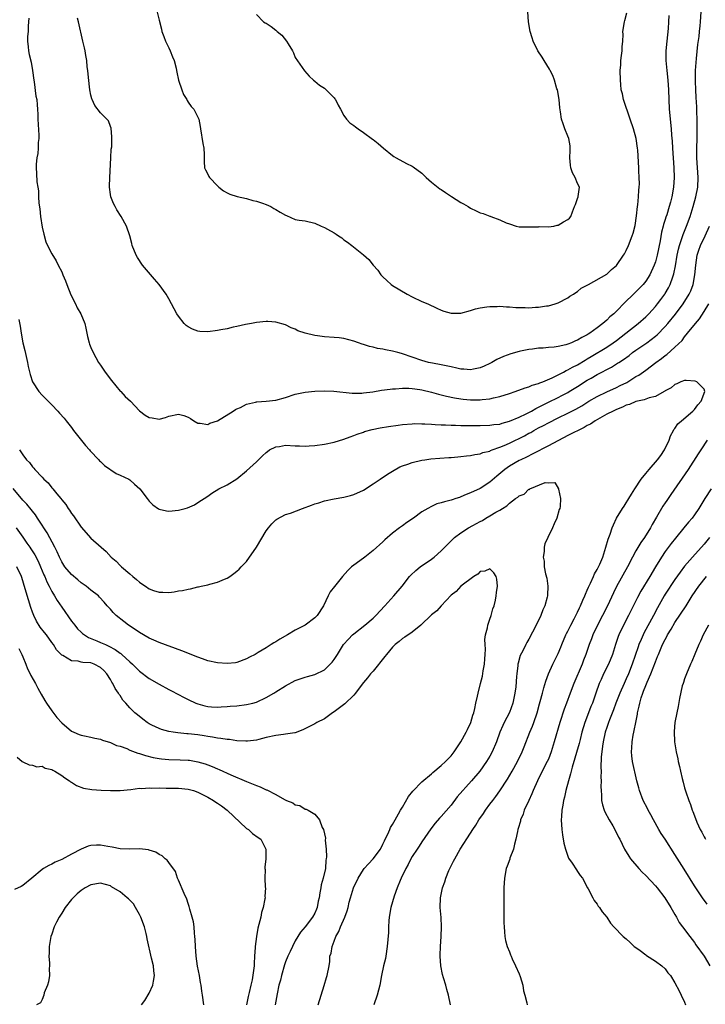
# Model space of a CAD drawing. Units: inches. Extents: x 2677235 to 2679000, y 1537673 to 1539000.
# Drawn here: x 2677656 to 2677797, y 1538685 to 1538887 of the extents above; entities that cross this region are included whole.
import ezdxf

# ---------------------------------------------------------------- set-up
doc = ezdxf.new("R2010")
doc.units = ezdxf.units.IN
doc.header["$MEASUREMENT"] = 0
doc.layers.add('LD26761536_2ft', color=133, linetype='Continuous')

msp = doc.modelspace()

# ---------------------------------------------------------------- linework, layer by layer
at = {"layer": 'LD26761536_2ft'}
for points, elevation in [([(2677658.26, 1538887.74), (2677658.21, 1538887), (2677658.1, 1538886.1), (2677658.09, 1538885), (2677657.97, 1538883.97), (2677657.97, 1538883), (2677658.13, 1538881.87), (2677658.15, 1538881), (2677658.3, 1538880.3), (2677658.71, 1538878.71), (2677659.03, 1538877), (2677659.26, 1538875), (2677659.32, 1538874.68), (2677659.71, 1538871.71), (2677659.87, 1538871), (2677659.95, 1538869.95), (2677660.05, 1538869), (2677660.08, 1538867.92), (2677660.12, 1538867), (2677660.33, 1538863.67), (2677660.32, 1538863), (2677660.2, 1538862.2), (2677660.18, 1538861), (2677660.1, 1538859.9), (2677659.89, 1538859), (2677659.76, 1538857.76), (2677659.73, 1538857), (2677659.84, 1538855.84), (2677659.87, 1538854.13), (2677660.07, 1538853), (2677660.23, 1538852.23), (2677660.22, 1538851), (2677660.28, 1538849.72), (2677660.52, 1538848.52), (2677660.68, 1538847), (2677661, 1538844.77), (2677661.32, 1538843.32), (2677661.76, 1538841.76), (2677662.1, 1538841), (2677663, 1538839.3), (2677663.84, 1538837.84), (2677664.29, 1538837), (2677665, 1538835.6), (2677665.19, 1538835.19), (2677665.25, 1538835), (2677665.76, 1538833.75), (2677666.03, 1538833), (2677666.89, 1538830.89), (2677667.85, 1538829), (2677668.21, 1538828.21), (2677668.95, 1538827), (2677669.75, 1538825), (2677669.99, 1538824.01), (2677670.19, 1538823), (2677670.31, 1538822.31), (2677670.66, 1538821), (2677670.74, 1538820.74), (2677671, 1538820.06), (2677671.44, 1538819), (2677672.56, 1538817), (2677673, 1538816.4), (2677673.94, 1538815), (2677675.25, 1538813.25), (2677677, 1538811.12), (2677677.13, 1538811), (2677678.02, 1538810.02), (2677679.17, 1538809), (2677681, 1538807.06), (2677682.17, 1538806.17), (2677683, 1538805.66), (2677683.59, 1538805.59), (2677685, 1538805.31), (2677686.32, 1538805.68), (2677687, 1538805.92), (2677689, 1538806.37), (2677690.07, 1538806.07), (2677691, 1538805.75), (2677691.48, 1538805.48), (2677692.18, 1538805), (2677693, 1538804.49), (2677693.47, 1538804.53), (2677695, 1538804.27), (2677695.46, 1538804.54), (2677697, 1538805.02), (2677700.27, 1538807), (2677700.7, 1538807.3), (2677701, 1538807.44), (2677701.75, 1538807.75), (2677703, 1538808.4), (2677704.81, 1538808.81), (2677705, 1538808.88), (2677705.1, 1538808.9), (2677707, 1538809.06), (2677709, 1538809.26), (2677711, 1538809.78), (2677713, 1538810.46), (2677715, 1538810.89), (2677717, 1538811.07), (2677719, 1538811.13), (2677720.94, 1538811.06), (2677724.69, 1538810.69), (2677726.69, 1538810.69), (2677727, 1538810.72), (2677728.96, 1538810.96), (2677730.74, 1538811.26), (2677732.48, 1538811.52), (2677733, 1538811.58), (2677733.59, 1538811.59), (2677735, 1538811.7), (2677736.31, 1538811.69), (2677737, 1538811.63), (2677738.58, 1538811.42), (2677739, 1538811.34), (2677741, 1538810.87), (2677742.46, 1538810.46), (2677743, 1538810.34), (2677744.06, 1538810.06), (2677745.72, 1538809.72), (2677747, 1538809.52), (2677747.47, 1538809.47), (2677749, 1538809.33), (2677750.68, 1538809.32), (2677751, 1538809.33), (2677751.38, 1538809.38), (2677753, 1538809.53), (2677753.72, 1538809.72), (2677755, 1538809.98), (2677757, 1538810.61), (2677758.15, 1538811), (2677760.2, 1538811.8), (2677761, 1538812.01), (2677761.68, 1538812.32), (2677763, 1538812.66), (2677763.22, 1538812.78), (2677763.88, 1538813), (2677765.81, 1538813.81), (2677768.12, 1538815), (2677768.68, 1538815.32), (2677769, 1538815.44), (2677769.96, 1538816.04), (2677771, 1538816.53), (2677772.53, 1538817.47), (2677773, 1538817.73), (2677773.78, 1538818.22), (2677777, 1538820.15), (2677778.31, 1538821), (2677779, 1538821.5), (2677780.95, 1538823), (2677783.47, 1538825), (2677785, 1538826.37), (2677785.62, 1538827), (2677787, 1538828.47), (2677787.43, 1538829), (2677788.11, 1538829.89), (2677788.92, 1538831), (2677789, 1538831.14), (2677789.68, 1538832.32), (2677790.02, 1538833), (2677790.57, 1538834.57), (2677790.74, 1538835), (2677790.8, 1538835.2), (2677791.15, 1538836.85), (2677791.48, 1538839), (2677791.74, 1538840.26), (2677791.92, 1538841), (2677792.43, 1538842.43), (2677792.69, 1538843.31), (2677793.39, 1538845), (2677794.12, 1538847), (2677794.76, 1538849), (2677795.33, 1538851), (2677795.7, 1538853), (2677795.77, 1538855), (2677795.49, 1538859), (2677795.48, 1538861), (2677795.55, 1538863), (2677795.58, 1538865.58), (2677795.56, 1538867), (2677795.5, 1538868.5), (2677795.51, 1538869.51), (2677795.4, 1538871.4), (2677795.28, 1538873), (2677795.2, 1538874.8), (2677795.25, 1538877), (2677795.37, 1538878.63), (2677795.46, 1538879.46), (2677795.71, 1538882.29), (2677795.96, 1538883.96), (2677796.08, 1538885), (2677796.17, 1538886.17), (2677796.26, 1538887), (2677796.38, 1538889)], 8636), ([(2677684.31, 1538890.31), (2677685, 1538887.29), (2677685.49, 1538885.49), (2677685.58, 1538885), (2677685.99, 1538883.99), (2677686.33, 1538883), (2677687, 1538881.66), (2677687.3, 1538881), (2677687.79, 1538879.79), (2677688.1, 1538879), (2677688.51, 1538877.49), (2677688.61, 1538877), (2677688.63, 1538876.63), (2677689, 1538875), (2677689.66, 1538873), (2677690.05, 1538872.05), (2677690.69, 1538871), (2677690.79, 1538870.79), (2677691, 1538870.48), (2677691.6, 1538869.6), (2677692.13, 1538869), (2677693, 1538867.4), (2677693.17, 1538867), (2677693.45, 1538865.45), (2677693.5, 1538865), (2677694, 1538862), (2677694.23, 1538861), (2677694.31, 1538859.69), (2677694.27, 1538859), (2677694.26, 1538858.26), (2677694.36, 1538857), (2677694.55, 1538856.55), (2677695, 1538855.65), (2677695.23, 1538855.23), (2677695.38, 1538855), (2677697, 1538853.25), (2677697.28, 1538853), (2677698.27, 1538852.27), (2677699, 1538851.86), (2677699.58, 1538851.58), (2677701.09, 1538851.09), (2677703, 1538850.65), (2677704.29, 1538850.29), (2677705, 1538850.15), (2677706.28, 1538849.72), (2677707, 1538849.46), (2677707.95, 1538849), (2677708.6, 1538848.6), (2677709, 1538848.4), (2677709.9, 1538847.9), (2677711, 1538847.23), (2677711.19, 1538847.19), (2677713, 1538846.39), (2677713.77, 1538846.23), (2677715, 1538846.06), (2677717, 1538845.64), (2677718.34, 1538845), (2677719, 1538844.75), (2677719.63, 1538844.37), (2677721, 1538843.6), (2677721.37, 1538843.37), (2677721.89, 1538843), (2677722.58, 1538842.58), (2677723, 1538842.21), (2677723.72, 1538841.72), (2677724.65, 1538841), (2677727, 1538839.12), (2677728.11, 1538838.11), (2677729.03, 1538837), (2677729.96, 1538835.96), (2677730.6, 1538835), (2677730.8, 1538834.8), (2677731, 1538834.56), (2677731.83, 1538833.83), (2677732.7, 1538833), (2677733, 1538832.78), (2677736.01, 1538831), (2677737, 1538830.49), (2677739, 1538829.54), (2677740.22, 1538829), (2677742.11, 1538828.11), (2677743, 1538827.71), (2677743.52, 1538827.52), (2677745, 1538827.09), (2677747, 1538827.12), (2677749, 1538827.67), (2677750.01, 1538827.99), (2677751, 1538828.23), (2677752.39, 1538828.39), (2677753, 1538828.5), (2677754.49, 1538828.49), (2677755, 1538828.52), (2677756.43, 1538828.43), (2677757, 1538828.43), (2677758.31, 1538828.31), (2677759, 1538828.31), (2677760.25, 1538828.25), (2677761, 1538828.24), (2677762.34, 1538828.34), (2677763, 1538828.34), (2677764.62, 1538828.62), (2677765, 1538828.64), (2677766.37, 1538829), (2677767, 1538829.25), (2677769, 1538830.3), (2677769.4, 1538830.6), (2677770.18, 1538831), (2677770.64, 1538831.36), (2677771, 1538831.56), (2677771.77, 1538832.23), (2677773, 1538832.85), (2677773.08, 1538832.92), (2677773.25, 1538833), (2677777, 1538835.1), (2677777.94, 1538836.06), (2677779, 1538836.89), (2677780.47, 1538839), (2677780.67, 1538839.33), (2677781, 1538839.96), (2677781.48, 1538841), (2677782.25, 1538843), (2677782.44, 1538843.56), (2677782.84, 1538845.16), (2677783.14, 1538847.14), (2677783.34, 1538849), (2677783.4, 1538849.4), (2677783.54, 1538851), (2677783.6, 1538852.4), (2677783.67, 1538853), (2677783.7, 1538853.7), (2677783.69, 1538855), (2677783.62, 1538856.38), (2677783.62, 1538857), (2677783.38, 1538860.62), (2677783.34, 1538861), (2677783.05, 1538863), (2677782.5, 1538865), (2677781.84, 1538867), (2677780.44, 1538871), (2677780.2, 1538872.2), (2677779.99, 1538873), (2677779.87, 1538874.13), (2677779.81, 1538875), (2677779.78, 1538877), (2677779.87, 1538878.13), (2677779.91, 1538879), (2677780.06, 1538880.06), (2677780.18, 1538881), (2677780.18, 1538881.82), (2677780.3, 1538883), (2677780.36, 1538884.36), (2677780.3, 1538885), (2677780.62, 1538887), (2677780.73, 1538887.27), (2677781.15, 1538888.85)], 8632), ([(2677705, 1538888.48), (2677706.47, 1538887), (2677706.78, 1538886.78), (2677707, 1538886.68), (2677708.01, 1538886.01), (2677709, 1538885.28), (2677709.16, 1538885.16), (2677709.3, 1538885), (2677710.25, 1538884.25), (2677711.22, 1538883), (2677711.51, 1538882.49), (2677712.44, 1538881), (2677712.6, 1538880.6), (2677713, 1538879.68), (2677714.92, 1538876.92), (2677715.82, 1538875.82), (2677716.72, 1538875), (2677717, 1538874.8), (2677717.99, 1538873.99), (2677719, 1538873.33), (2677720.19, 1538872.19), (2677721, 1538871.34), (2677721.15, 1538871.15), (2677721.25, 1538871), (2677721.84, 1538869.84), (2677722.32, 1538869), (2677723, 1538867.73), (2677723.53, 1538867), (2677724.24, 1538866.24), (2677725, 1538865.66), (2677725.4, 1538865.4), (2677725.92, 1538865), (2677727, 1538864.25), (2677728.89, 1538862.89), (2677729, 1538862.79), (2677730.01, 1538862.01), (2677731.11, 1538861), (2677733, 1538859.53), (2677733.28, 1538859.28), (2677733.73, 1538859), (2677735.87, 1538857.87), (2677737, 1538857.33), (2677737.2, 1538857.2), (2677739, 1538855.86), (2677739.88, 1538855), (2677741, 1538854.05), (2677742.67, 1538852.67), (2677743, 1538852.51), (2677743.88, 1538851.88), (2677745.12, 1538851.12), (2677747, 1538849.87), (2677747.57, 1538849.57), (2677748.5, 1538849), (2677749, 1538848.66), (2677750.17, 1538848.17), (2677751, 1538847.73), (2677751.62, 1538847.62), (2677753, 1538847.05), (2677753.05, 1538847.05), (2677753.2, 1538847), (2677755, 1538846.32), (2677756.3, 1538845.7), (2677757, 1538845.5), (2677758.39, 1538845), (2677759, 1538844.87), (2677759.12, 1538844.88), (2677761, 1538844.83), (2677761.13, 1538844.87), (2677763, 1538844.87), (2677763.1, 1538844.9), (2677765, 1538844.87), (2677766.09, 1538845), (2677766.81, 1538845.19), (2677767, 1538845.18), (2677768.14, 1538845.86), (2677769, 1538846.34), (2677769.36, 1538846.64), (2677769.64, 1538847), (2677769.96, 1538847.96), (2677770.37, 1538849), (2677770.56, 1538849.44), (2677771, 1538850.71), (2677771.12, 1538851), (2677771.12, 1538851.12), (2677771.39, 1538853), (2677771, 1538853.77), (2677770.53, 1538855), (2677769.98, 1538855.98), (2677769.65, 1538857), (2677769.55, 1538857.55), (2677769.44, 1538859), (2677769.48, 1538860.52), (2677769.51, 1538861), (2677769.48, 1538861.48), (2677769.18, 1538863), (2677769, 1538863.51), (2677768.37, 1538865), (2677768.01, 1538865.99), (2677767.69, 1538867), (2677767.48, 1538868.52), (2677767.34, 1538869.34), (2677767.19, 1538871), (2677766.85, 1538873), (2677766.77, 1538873.23), (2677766.27, 1538875), (2677765.94, 1538875.94), (2677765.37, 1538877), (2677765.26, 1538877.26), (2677764.14, 1538879), (2677763.71, 1538879.71), (2677762.86, 1538881), (2677761.89, 1538883), (2677761.69, 1538883.69), (2677761.24, 1538885), (2677760.93, 1538887), (2677760.77, 1538889)], 8630), ([(2677789.74, 1538888.26), (2677789.71, 1538887), (2677789.62, 1538885.62), (2677789.34, 1538883), (2677789.14, 1538881), (2677789.13, 1538879), (2677789.31, 1538877), (2677789.54, 1538875), (2677789.68, 1538873), (2677789.73, 1538871), (2677789.83, 1538869), (2677790.22, 1538865), (2677790.31, 1538863.69), (2677790.43, 1538862.43), (2677790.5, 1538861), (2677790.75, 1538857), (2677790.82, 1538855), (2677790.72, 1538853), (2677790.38, 1538851), (2677790.06, 1538849.94), (2677789.83, 1538849), (2677789.31, 1538847.31), (2677789.14, 1538846.86), (2677789, 1538846.36), (2677788.66, 1538845.34), (2677788.59, 1538845), (2677788.26, 1538843.74), (2677787.95, 1538841.95), (2677787.34, 1538839), (2677787, 1538837.69), (2677786.77, 1538837), (2677785.86, 1538835), (2677785, 1538833.68), (2677784.45, 1538833), (2677783.73, 1538832.27), (2677782.48, 1538831), (2677780.72, 1538829.28), (2677779, 1538827.52), (2677778.44, 1538827), (2677777.66, 1538826.34), (2677777, 1538825.68), (2677776.19, 1538825), (2677775, 1538824.09), (2677773.51, 1538823), (2677773.19, 1538822.81), (2677773, 1538822.68), (2677771.89, 1538822.11), (2677771, 1538821.54), (2677770.6, 1538821.4), (2677769.72, 1538821), (2677769, 1538820.72), (2677768.62, 1538820.62), (2677767, 1538820.29), (2677766.16, 1538820.16), (2677765, 1538820.06), (2677763.93, 1538819.93), (2677763, 1538819.9), (2677761.71, 1538819.71), (2677761, 1538819.67), (2677759.3, 1538819.3), (2677759, 1538819.25), (2677757.26, 1538818.74), (2677755.79, 1538818.21), (2677754.41, 1538817.59), (2677753.39, 1538817), (2677753, 1538816.79), (2677751.8, 1538816.2), (2677751, 1538815.85), (2677749.6, 1538815.6), (2677749, 1538815.45), (2677747.62, 1538815.62), (2677747, 1538815.64), (2677746.21, 1538815.79), (2677745, 1538816.08), (2677743.67, 1538816.33), (2677743, 1538816.48), (2677741.19, 1538816.81), (2677740.36, 1538817), (2677739, 1538817.37), (2677735, 1538818.77), (2677734.81, 1538818.81), (2677734.07, 1538819), (2677733, 1538819.32), (2677731.55, 1538819.55), (2677731, 1538819.71), (2677729.87, 1538819.87), (2677729, 1538820.14), (2677728.28, 1538820.28), (2677727, 1538820.7), (2677726.76, 1538820.76), (2677726.01, 1538821), (2677725, 1538821.35), (2677723, 1538821.88), (2677722.02, 1538822.02), (2677721, 1538822.14), (2677719, 1538822.26), (2677717.54, 1538822.46), (2677717, 1538822.5), (2677715, 1538822.99), (2677713.5, 1538823.5), (2677713, 1538823.81), (2677712.12, 1538824.12), (2677711, 1538824.7), (2677709, 1538825.25), (2677707.37, 1538825.37), (2677707, 1538825.41), (2677705, 1538825.2), (2677703.99, 1538825), (2677702.79, 1538824.79), (2677701, 1538824.36), (2677700.23, 1538824.23), (2677699, 1538823.9), (2677697.69, 1538823.69), (2677697, 1538823.54), (2677695, 1538823.3), (2677693.37, 1538823.37), (2677693, 1538823.41), (2677691.86, 1538823.86), (2677691, 1538824.3), (2677690.59, 1538824.59), (2677690.16, 1538825), (2677689, 1538826.48), (2677688.65, 1538827), (2677687.6, 1538829), (2677687, 1538830.05), (2677686.49, 1538831), (2677685.04, 1538833), (2677684.07, 1538834.07), (2677681.62, 1538837), (2677680.55, 1538838.55), (2677680.29, 1538839), (2677679.49, 1538841), (2677679.41, 1538841.41), (2677679.02, 1538843), (2677678.34, 1538845), (2677677.19, 1538847), (2677676.33, 1538848.33), (2677675.97, 1538849), (2677675.66, 1538849.66), (2677675.08, 1538851), (2677675, 1538851.48), (2677674.81, 1538853), (2677674.83, 1538853.17), (2677674.89, 1538855), (2677675.09, 1538859), (2677675.2, 1538860.8), (2677675.28, 1538861.28), (2677675.32, 1538863), (2677675.34, 1538863.34), (2677675.14, 1538865.14), (2677675, 1538865.49), (2677674.61, 1538866.61), (2677674.28, 1538867), (2677673, 1538868.27), (2677671.78, 1538869.78), (2677671.26, 1538871), (2677671.17, 1538871.17), (2677671, 1538871.9), (2677670.81, 1538873), (2677670.48, 1538875.52), (2677670.36, 1538877), (2677670.25, 1538877.75), (2677670.16, 1538879), (2677669.96, 1538880.04), (2677669.81, 1538881), (2677669.67, 1538881.67), (2677669.34, 1538883), (2677668.44, 1538887), (2677668.24, 1538887.76)], 8634), ([(2677656.19, 1538825.81), (2677656.46, 1538824.45), (2677656.67, 1538823), (2677657.04, 1538821), (2677657.43, 1538819.43), (2677657.97, 1538817), (2677658.13, 1538816.13), (2677658.51, 1538814.51), (2677659, 1538812.98), (2677660.31, 1538811), (2677661, 1538810.25), (2677661.64, 1538809.64), (2677662.22, 1538809), (2677662.63, 1538808.63), (2677663, 1538808.25), (2677664.2, 1538807), (2677664.58, 1538806.58), (2677665.51, 1538805.51), (2677665.89, 1538805), (2677667, 1538803.61), (2677667.43, 1538803), (2677669.92, 1538799.91), (2677670.75, 1538799), (2677670.86, 1538798.86), (2677672.64, 1538797), (2677672.8, 1538796.8), (2677673, 1538796.63), (2677673.83, 1538795.83), (2677676.2, 1538794.2), (2677677, 1538793.86), (2677678.78, 1538793), (2677679, 1538792.87), (2677679.98, 1538791.98), (2677681.05, 1538791.05), (2677682.56, 1538789), (2677683, 1538788.46), (2677683.73, 1538787.73), (2677684.9, 1538786.9), (2677685, 1538786.86), (2677686.51, 1538786.51), (2677687, 1538786.46), (2677689, 1538786.66), (2677690.36, 1538787), (2677690.86, 1538787.14), (2677692.27, 1538787.73), (2677693, 1538788.18), (2677695, 1538789.53), (2677695.85, 1538790.15), (2677697.3, 1538791), (2677699, 1538791.86), (2677701, 1538793.09), (2677703, 1538794.69), (2677705, 1538796.57), (2677706.23, 1538797.77), (2677707, 1538798.47), (2677707.29, 1538798.71), (2677707.73, 1538799), (2677709, 1538799.68), (2677709.74, 1538799.74), (2677711, 1538799.99), (2677713, 1538799.86), (2677713.85, 1538799.85), (2677715, 1538799.76), (2677715.84, 1538799.84), (2677717, 1538799.91), (2677719, 1538800.2), (2677721, 1538800.63), (2677723, 1538801.25), (2677724.28, 1538801.72), (2677725, 1538801.96), (2677725.74, 1538802.26), (2677727, 1538802.68), (2677727.23, 1538802.77), (2677728.78, 1538803.22), (2677730.42, 1538803.58), (2677732.14, 1538803.86), (2677734.13, 1538804.13), (2677735, 1538804.23), (2677737, 1538804.39), (2677737.59, 1538804.41), (2677739, 1538804.39), (2677739.62, 1538804.38), (2677741, 1538804.29), (2677741.73, 1538804.27), (2677743, 1538804.17), (2677743.85, 1538804.15), (2677745, 1538804.07), (2677745.93, 1538804.07), (2677747, 1538804.02), (2677751, 1538804.02), (2677753, 1538804.08), (2677753.79, 1538804.21), (2677755, 1538804.34), (2677755.48, 1538804.52), (2677757, 1538804.9), (2677759, 1538805.76), (2677760.44, 1538806.44), (2677761.51, 1538807), (2677762.45, 1538807.55), (2677763, 1538807.77), (2677763.79, 1538808.21), (2677765, 1538808.8), (2677767, 1538809.82), (2677767.8, 1538810.2), (2677769, 1538810.83), (2677769.3, 1538811), (2677771, 1538812.03), (2677773, 1538813.32), (2677773.79, 1538813.79), (2677775, 1538814.49), (2677775.99, 1538815), (2677777, 1538815.55), (2677777.96, 1538816.04), (2677779.19, 1538816.81), (2677779.47, 1538817), (2677780.41, 1538817.59), (2677781.57, 1538818.43), (2677782.3, 1538819), (2677783, 1538819.5), (2677785.2, 1538821), (2677787, 1538822.37), (2677787.35, 1538822.65), (2677789, 1538824.39), (2677789.53, 1538825), (2677791.1, 1538826.9), (2677792.69, 1538829), (2677793.94, 1538831), (2677794.27, 1538831.73), (2677794.75, 1538833), (2677795.12, 1538835), (2677795.27, 1538837), (2677795.55, 1538839), (2677795.91, 1538840.09), (2677796.25, 1538841), (2677797.24, 1538843), (2677798.13, 1538845)], 8638), ([(2677656.34, 1538799), (2677657, 1538797.99), (2677657.77, 1538797), (2677658.4, 1538796.4), (2677659, 1538795.55), (2677659.28, 1538795.28), (2677659.5, 1538795), (2677661, 1538793.41), (2677661.36, 1538793), (2677662.23, 1538792.23), (2677663, 1538791.22), (2677663.11, 1538791.11), (2677663.18, 1538791), (2677663.99, 1538790.01), (2677664.84, 1538789), (2677665, 1538788.77), (2677665.83, 1538787.83), (2677666.36, 1538787), (2677666.62, 1538786.62), (2677667, 1538785.97), (2677667.44, 1538785.44), (2677669, 1538783.15), (2677671, 1538780.9), (2677673.1, 1538779), (2677674.16, 1538778.16), (2677675.16, 1538777), (2677676.18, 1538776.18), (2677677, 1538775.28), (2677677.15, 1538775.15), (2677677.26, 1538775), (2677679, 1538773.55), (2677679.61, 1538773), (2677680.39, 1538772.39), (2677681, 1538771.82), (2677681.5, 1538771.5), (2677682.19, 1538771), (2677683, 1538770.44), (2677683.85, 1538770.15), (2677685, 1538769.78), (2677685.79, 1538769.79), (2677687, 1538769.74), (2677688.14, 1538769.86), (2677689, 1538770.03), (2677689.84, 1538770.15), (2677691, 1538770.43), (2677691.5, 1538770.5), (2677693, 1538770.88), (2677693.11, 1538770.89), (2677693.66, 1538771), (2677695, 1538771.31), (2677695.45, 1538771.45), (2677697, 1538771.82), (2677698.43, 1538772.43), (2677699, 1538772.65), (2677699.54, 1538773), (2677700.38, 1538773.62), (2677701, 1538774.1), (2677701.47, 1538774.53), (2677701.87, 1538775), (2677703, 1538776.1), (2677705, 1538779.01), (2677707, 1538782.38), (2677707.5, 1538783), (2677708.15, 1538783.85), (2677709, 1538784.65), (2677709.2, 1538784.8), (2677711, 1538785.72), (2677712.01, 1538786.01), (2677714.45, 1538787), (2677716.35, 1538787.65), (2677717, 1538787.92), (2677717.86, 1538788.14), (2677719, 1538788.53), (2677721, 1538788.96), (2677723, 1538789.31), (2677724.33, 1538789.67), (2677725, 1538789.83), (2677727, 1538790.75), (2677729, 1538792.02), (2677730.42, 1538793), (2677731.96, 1538794.04), (2677733, 1538794.68), (2677734.49, 1538795.51), (2677735, 1538795.73), (2677736.11, 1538796.11), (2677737, 1538796.45), (2677739, 1538796.91), (2677739.63, 1538797), (2677740.85, 1538797.15), (2677744.57, 1538797.43), (2677745, 1538797.45), (2677746.39, 1538797.61), (2677747, 1538797.65), (2677748.18, 1538797.82), (2677749, 1538797.9), (2677749.9, 1538798.1), (2677751, 1538798.23), (2677751.54, 1538798.46), (2677753, 1538798.79), (2677753.13, 1538798.87), (2677753.47, 1538799), (2677755, 1538799.55), (2677755.94, 1538799.94), (2677757, 1538800.42), (2677760.07, 1538801.93), (2677761, 1538802.44), (2677761.38, 1538802.62), (2677762.03, 1538803), (2677763, 1538803.53), (2677763.99, 1538804.01), (2677765, 1538804.6), (2677767, 1538805.6), (2677769, 1538806.54), (2677770.64, 1538807.36), (2677771.91, 1538808.09), (2677773.31, 1538809), (2677775, 1538810.02), (2677777, 1538810.98), (2677779, 1538811.86), (2677779.78, 1538812.22), (2677781.1, 1538812.9), (2677783, 1538814.07), (2677783.6, 1538814.4), (2677785, 1538815.41), (2677787.1, 1538817), (2677788.22, 1538817.78), (2677789, 1538818.42), (2677789.35, 1538818.65), (2677791, 1538820.1), (2677792.48, 1538821.52), (2677793, 1538822.26), (2677793.58, 1538823), (2677795.2, 1538825), (2677796.03, 1538825.97), (2677797, 1538827.45), (2677797.98, 1538829)], 8640), ([(2677744.9, 1538685), (2677744.51, 1538687), (2677744.13, 1538688.13), (2677743.92, 1538689), (2677743.48, 1538690.52), (2677743.25, 1538691.25), (2677742.9, 1538693), (2677742.78, 1538695), (2677742.8, 1538695.2), (2677742.87, 1538697), (2677743, 1538699), (2677743.05, 1538701.05), (2677742.96, 1538702.96), (2677742.77, 1538705), (2677742.81, 1538707), (2677743.23, 1538709), (2677743.72, 1538710.28), (2677743.92, 1538711), (2677744.57, 1538712.57), (2677744.76, 1538713), (2677745.52, 1538714.48), (2677745.75, 1538715), (2677746.89, 1538717), (2677749, 1538720.25), (2677749.45, 1538721), (2677750.08, 1538721.92), (2677750.71, 1538723), (2677751.67, 1538724.33), (2677752.09, 1538725), (2677753, 1538726.21), (2677753.57, 1538727), (2677754.19, 1538727.81), (2677755.02, 1538728.98), (2677756.63, 1538731.37), (2677757.54, 1538733), (2677758.63, 1538735), (2677759.61, 1538737), (2677760, 1538738), (2677761.21, 1538741), (2677761.74, 1538742.26), (2677762.02, 1538743), (2677762.71, 1538745), (2677763.18, 1538746.82), (2677763.32, 1538747.32), (2677763.77, 1538749), (2677764.1, 1538750.1), (2677764.48, 1538751.52), (2677765.03, 1538753), (2677765.94, 1538755), (2677766.29, 1538755.71), (2677767, 1538757.2), (2677767.53, 1538758.47), (2677767.74, 1538759), (2677768.62, 1538761), (2677768.74, 1538761.26), (2677769, 1538761.74), (2677769.62, 1538763), (2677770.32, 1538764.32), (2677771, 1538765.67), (2677771.41, 1538766.59), (2677771.62, 1538767), (2677772.11, 1538768.11), (2677772.47, 1538769), (2677772.61, 1538769.39), (2677773, 1538770.23), (2677773.22, 1538770.78), (2677773.66, 1538771.66), (2677774.26, 1538773), (2677774.47, 1538773.53), (2677775, 1538774.42), (2677775.3, 1538775), (2677775.55, 1538775.55), (2677776.16, 1538777), (2677776.84, 1538779), (2677777.29, 1538780.71), (2677777.68, 1538781.68), (2677778.1, 1538783), (2677778.36, 1538783.64), (2677779.03, 1538784.97), (2677780.25, 1538787), (2677780.57, 1538787.43), (2677781, 1538788.12), (2677781.33, 1538788.67), (2677781.51, 1538789), (2677782.1, 1538789.9), (2677782.76, 1538791), (2677784.1, 1538793), (2677785, 1538794.18), (2677785.68, 1538795), (2677787.42, 1538797), (2677788.1, 1538797.9), (2677788.83, 1538799), (2677789.79, 1538801), (2677790.08, 1538801.92), (2677790.74, 1538803), (2677790.79, 1538803.21), (2677791, 1538803.42), (2677791.6, 1538804.4), (2677792.36, 1538805), (2677794.67, 1538807), (2677795, 1538807.32), (2677795.69, 1538808.31), (2677796.41, 1538809), (2677797.18, 1538811), (2677797, 1538811.51), (2677795.48, 1538813), (2677795.15, 1538813.15), (2677793.29, 1538813.29), (2677793, 1538813.27), (2677792.23, 1538813), (2677791.41, 1538812.59), (2677791, 1538812.48), (2677790.21, 1538811.79), (2677789, 1538811.14), (2677788.92, 1538811.08), (2677788.77, 1538811), (2677787, 1538809.99), (2677785.73, 1538809.73), (2677785, 1538809.44), (2677784.7, 1538809.3), (2677783, 1538808.96), (2677781.66, 1538808.34), (2677781, 1538808.19), (2677780.22, 1538807.78), (2677779, 1538807.33), (2677778.29, 1538807), (2677777, 1538806.36), (2677775.55, 1538805.55), (2677774.62, 1538805), (2677773.66, 1538804.34), (2677773, 1538804.01), (2677772.37, 1538803.63), (2677769, 1538801.97), (2677765, 1538799.83), (2677761.81, 1538798.19), (2677760.48, 1538797.52), (2677759.33, 1538797), (2677759, 1538796.82), (2677757, 1538795.66), (2677756.04, 1538795), (2677754.38, 1538793.62), (2677753, 1538792.42), (2677751, 1538791.12), (2677749, 1538790.18), (2677748.12, 1538789.88), (2677747, 1538789.35), (2677746.73, 1538789.27), (2677745.99, 1538789), (2677745.23, 1538788.77), (2677745, 1538788.67), (2677743.63, 1538788.37), (2677743, 1538788.12), (2677742.07, 1538787.93), (2677741, 1538787.42), (2677740.22, 1538787), (2677739, 1538786.26), (2677737.29, 1538785), (2677735.92, 1538784.08), (2677735, 1538783.43), (2677734.41, 1538783), (2677733, 1538781.93), (2677731.43, 1538780.57), (2677731, 1538780.15), (2677729, 1538778.32), (2677727.27, 1538777), (2677727, 1538776.76), (2677725, 1538775.36), (2677724.56, 1538775), (2677723.77, 1538774.23), (2677722.68, 1538773), (2677721.03, 1538770.97), (2677720.16, 1538769.84), (2677719.77, 1538769), (2677718.78, 1538767), (2677717.47, 1538765), (2677717, 1538764.48), (2677715.02, 1538763), (2677713, 1538761.96), (2677711.41, 1538761), (2677709.85, 1538760.15), (2677709, 1538759.58), (2677708.62, 1538759.38), (2677708.07, 1538759), (2677707, 1538758.38), (2677705.37, 1538757.37), (2677704.73, 1538757), (2677703.59, 1538756.41), (2677703, 1538756.07), (2677701, 1538755.34), (2677700.71, 1538755.29), (2677699, 1538755.1), (2677697, 1538755.24), (2677695, 1538755.71), (2677693.93, 1538756.07), (2677693, 1538756.41), (2677689.72, 1538757.72), (2677685, 1538759.46), (2677683.94, 1538759.94), (2677683, 1538760.34), (2677681, 1538761.49), (2677680.13, 1538762.13), (2677678.73, 1538763), (2677677.76, 1538763.76), (2677676.19, 1538765), (2677675.6, 1538765.6), (2677675, 1538766.31), (2677674.38, 1538767), (2677673.71, 1538767.71), (2677672.77, 1538768.77), (2677672.54, 1538769), (2677671, 1538770.19), (2677670, 1538771), (2677669, 1538771.67), (2677668.29, 1538772.29), (2677667, 1538773.39), (2677665.68, 1538775), (2677665, 1538776.03), (2677664.52, 1538777), (2677664.07, 1538778.07), (2677663.61, 1538779), (2677662, 1538782), (2677661.35, 1538783), (2677661, 1538783.56), (2677660.06, 1538785), (2677659.65, 1538785.65), (2677659, 1538786.44), (2677658.76, 1538786.76), (2677657.84, 1538787.84), (2677657, 1538788.68), (2677655, 1538791.06)], 8642), ([(2677797.6, 1538801), (2677796.3, 1538799), (2677795.81, 1538798.19), (2677793.75, 1538795), (2677790.15, 1538789.85), (2677789.35, 1538788.65), (2677789, 1538788.11), (2677788.55, 1538787.46), (2677787.23, 1538785.23), (2677786.3, 1538783.7), (2677785.96, 1538783), (2677784.72, 1538781), (2677784.01, 1538779.99), (2677783, 1538778.28), (2677782.29, 1538777), (2677781.26, 1538775), (2677779.03, 1538770.97), (2677778.36, 1538769.64), (2677777.13, 1538767), (2677776.13, 1538765), (2677775.08, 1538763), (2677774.13, 1538761), (2677773.83, 1538760.17), (2677773.38, 1538759), (2677772.7, 1538757), (2677772.21, 1538755.79), (2677771.92, 1538755), (2677770.25, 1538751), (2677769.51, 1538749), (2677768.75, 1538747), (2677768.25, 1538745.75), (2677767.34, 1538743), (2677766.22, 1538739), (2677765.59, 1538737), (2677765, 1538735.5), (2677764.77, 1538735), (2677763.74, 1538733), (2677762.75, 1538731), (2677761.89, 1538729), (2677761.63, 1538728.37), (2677761, 1538726.98), (2677760.06, 1538725), (2677759.82, 1538724.18), (2677759.28, 1538723), (2677759.25, 1538722.75), (2677758.81, 1538721.19), (2677758.73, 1538721), (2677758.63, 1538720.63), (2677758.33, 1538719), (2677758.03, 1538718.03), (2677757.81, 1538717), (2677757.11, 1538715.11), (2677757.06, 1538714.94), (2677756.54, 1538713.46), (2677756.36, 1538713), (2677755.98, 1538711), (2677755.86, 1538709), (2677755.83, 1538705.83), (2677755.87, 1538704.13), (2677755.85, 1538701.85), (2677755.89, 1538701), (2677755.99, 1538700.01), (2677756.04, 1538699), (2677756.21, 1538698.21), (2677756.51, 1538697), (2677757, 1538695.9), (2677757.25, 1538695.25), (2677757.33, 1538695), (2677757.59, 1538694.41), (2677758.26, 1538693), (2677759, 1538691.34), (2677759.22, 1538690.78), (2677759.76, 1538689), (2677759.87, 1538687.87), (2677760.16, 1538687), (2677760.6, 1538685.4), (2677760.62, 1538685)], 8640), ([(2677655.66, 1538783), (2677657, 1538781.08), (2677657.87, 1538779.87), (2677658.45, 1538779), (2677658.68, 1538778.68), (2677659.46, 1538777.46), (2677660.14, 1538776.14), (2677660.65, 1538775), (2677661.35, 1538773.35), (2677661.52, 1538773), (2677661.94, 1538771.94), (2677662.46, 1538771), (2677663, 1538769.93), (2677663.56, 1538769), (2677664.08, 1538768.08), (2677665, 1538766.67), (2677667, 1538763.84), (2677667.67, 1538763), (2677668.28, 1538762.28), (2677669, 1538761.55), (2677669.29, 1538761.29), (2677669.7, 1538761), (2677670.49, 1538760.49), (2677672.2, 1538759.8), (2677673, 1538759.46), (2677673.99, 1538759), (2677674.71, 1538758.71), (2677676.01, 1538758.01), (2677677, 1538757.26), (2677677.16, 1538757.16), (2677677.34, 1538757), (2677679, 1538755.48), (2677679.55, 1538755), (2677681, 1538753.57), (2677683, 1538752.03), (2677685, 1538750.85), (2677687, 1538749.8), (2677687.54, 1538749.54), (2677690.17, 1538748.17), (2677691, 1538747.76), (2677692.57, 1538747), (2677693, 1538746.83), (2677694.42, 1538746.42), (2677695, 1538746.28), (2677695.76, 1538746.24), (2677697, 1538746.13), (2677697.8, 1538746.2), (2677699, 1538746.27), (2677699.65, 1538746.35), (2677701, 1538746.45), (2677703, 1538746.69), (2677704.27, 1538747), (2677705, 1538747.21), (2677707, 1538748.12), (2677708.59, 1538749), (2677709, 1538749.28), (2677711, 1538750.55), (2677713, 1538751.61), (2677715, 1538752.32), (2677715.52, 1538752.48), (2677717, 1538752.85), (2677719, 1538753.81), (2677720.19, 1538755), (2677720.58, 1538755.42), (2677721, 1538755.96), (2677721.42, 1538756.58), (2677721.66, 1538757), (2677722.94, 1538759), (2677723.9, 1538760.1), (2677724.77, 1538761), (2677725, 1538761.21), (2677727.31, 1538763), (2677729, 1538764.44), (2677729.58, 1538765), (2677731.43, 1538767), (2677733.26, 1538769), (2677734.96, 1538771), (2677736.5, 1538773), (2677736.73, 1538773.27), (2677737.75, 1538774.25), (2677738.67, 1538775), (2677741, 1538776.56), (2677741.55, 1538777), (2677743, 1538778.25), (2677744.36, 1538779.64), (2677745.74, 1538781), (2677747, 1538781.98), (2677748.6, 1538783), (2677749.5, 1538783.5), (2677751, 1538784.3), (2677751.47, 1538784.53), (2677752.17, 1538785), (2677753, 1538785.47), (2677754.24, 1538786.24), (2677755, 1538786.66), (2677755.55, 1538787), (2677756.49, 1538787.51), (2677757, 1538788.04), (2677758.28, 1538789), (2677758.72, 1538789.28), (2677759, 1538789.57), (2677760.05, 1538789.95), (2677761, 1538790.92), (2677761.09, 1538790.91), (2677761.19, 1538791), (2677764.35, 1538792.35), (2677765, 1538792.28), (2677766.33, 1538792.33), (2677767.08, 1538791), (2677767.07, 1538790.93), (2677767.49, 1538789), (2677767.41, 1538787.41), (2677767.34, 1538787), (2677767.24, 1538786.76), (2677766.73, 1538785), (2677766.18, 1538783.82), (2677765.84, 1538783), (2677764.86, 1538781), (2677764.29, 1538779.71), (2677764.14, 1538779), (2677764.15, 1538778.15), (2677763.95, 1538777), (2677764.14, 1538776.15), (2677764.17, 1538775), (2677764.43, 1538773.57), (2677764.67, 1538772.67), (2677764.89, 1538771), (2677764.8, 1538769.2), (2677764.81, 1538769), (2677764.76, 1538768.76), (2677764.28, 1538767), (2677763.87, 1538766.13), (2677763.47, 1538765), (2677762.5, 1538763), (2677761, 1538760.15), (2677760.57, 1538759.43), (2677760.35, 1538759), (2677759.74, 1538757.73), (2677759.23, 1538756.77), (2677758.77, 1538755.23), (2677758.73, 1538755), (2677758.72, 1538754.72), (2677758.49, 1538753), (2677758.48, 1538752.48), (2677758.3, 1538750.3), (2677758.12, 1538749), (2677757.7, 1538747), (2677757, 1538745.08), (2677755.91, 1538743), (2677755.62, 1538742.38), (2677755.03, 1538741), (2677754.31, 1538739), (2677753.47, 1538737), (2677753, 1538736.11), (2677752.32, 1538735), (2677750.89, 1538733), (2677749.24, 1538731), (2677746.29, 1538727.71), (2677745, 1538726.03), (2677743, 1538723.67), (2677742.66, 1538723.34), (2677741.71, 1538722.29), (2677740.83, 1538721.17), (2677739, 1538718.49), (2677738.42, 1538717.58), (2677738.01, 1538717), (2677737, 1538715.44), (2677736.74, 1538715), (2677736.16, 1538713.84), (2677735.7, 1538713), (2677734.76, 1538711), (2677734.57, 1538710.57), (2677733.93, 1538709), (2677733.31, 1538707.31), (2677732.6, 1538705), (2677732.29, 1538703), (2677732.22, 1538702.22), (2677732.16, 1538701), (2677732.12, 1538699.88), (2677731.91, 1538697), (2677731.61, 1538695), (2677731.51, 1538694.49), (2677731.15, 1538693), (2677730.72, 1538691), (2677730.35, 1538689), (2677729.81, 1538687), (2677729.13, 1538685)], 8644), ([(2677798.47, 1538791), (2677797.14, 1538789), (2677796.31, 1538787.69), (2677795.91, 1538787), (2677795, 1538785.66), (2677794.52, 1538785), (2677793.82, 1538784.18), (2677792.86, 1538783), (2677791.1, 1538780.9), (2677790.22, 1538779.78), (2677789, 1538778.13), (2677788.23, 1538777), (2677787, 1538775.02), (2677785.83, 1538773), (2677784.03, 1538769.97), (2677783.33, 1538768.67), (2677781.48, 1538765), (2677780.42, 1538763), (2677779.47, 1538761), (2677779.34, 1538760.66), (2677778.77, 1538759), (2677778.17, 1538757), (2677777.36, 1538755), (2677776.34, 1538753), (2677775.84, 1538751.84), (2677775.46, 1538751), (2677774.78, 1538749), (2677774.06, 1538747), (2677773.74, 1538746.26), (2677773.23, 1538745), (2677772.46, 1538743), (2677771.9, 1538741), (2677771.51, 1538739.51), (2677771.32, 1538738.68), (2677769.86, 1538733.86), (2677769.66, 1538733), (2677769.57, 1538732.43), (2677769.13, 1538731), (2677768.6, 1538729), (2677768.33, 1538727.67), (2677768.1, 1538727), (2677767.98, 1538726.02), (2677767.75, 1538725), (2677767.67, 1538723.67), (2677767.66, 1538723), (2677767.79, 1538721), (2677767.91, 1538719.91), (2677768.18, 1538718.18), (2677768.5, 1538717), (2677769, 1538715.57), (2677769.16, 1538715.16), (2677769.92, 1538714.08), (2677770.76, 1538712.76), (2677771, 1538712.42), (2677771.56, 1538711.56), (2677772, 1538711), (2677773.07, 1538709), (2677773.19, 1538708.81), (2677774.17, 1538707), (2677774.44, 1538706.44), (2677775, 1538705.68), (2677775.26, 1538705.26), (2677775.54, 1538705), (2677776.07, 1538704.07), (2677776.98, 1538703), (2677777.78, 1538701.78), (2677778.47, 1538701), (2677780.4, 1538699), (2677781, 1538698.52), (2677781.78, 1538697.78), (2677782.65, 1538697), (2677783, 1538696.77), (2677783.83, 1538696.17), (2677785, 1538695.27), (2677785.13, 1538695.13), (2677787, 1538693.93), (2677788.33, 1538693), (2677789, 1538692.41), (2677789.58, 1538691.58), (2677790.06, 1538691), (2677791, 1538689.54), (2677791.85, 1538687.85), (2677792.32, 1538687), (2677793, 1538685.52), (2677793.2, 1538685)], 8638), ([(2677798.11, 1538781), (2677797, 1538779.64), (2677794.63, 1538777), (2677793, 1538775.13), (2677792.08, 1538773.92), (2677791, 1538772.36), (2677789, 1538769.36), (2677788.77, 1538769), (2677787.4, 1538766.6), (2677786.59, 1538765), (2677784.64, 1538761.36), (2677784.46, 1538761), (2677784.07, 1538760.07), (2677783.59, 1538759), (2677783.43, 1538758.57), (2677782.24, 1538755), (2677781.45, 1538753), (2677781, 1538751.96), (2677780.55, 1538751), (2677779.67, 1538749), (2677778.88, 1538747), (2677778.38, 1538745.62), (2677777.53, 1538743.53), (2677777.34, 1538743), (2677777, 1538742.01), (2677776.69, 1538741), (2677776.28, 1538739), (2677776.15, 1538738.15), (2677775.87, 1538735.87), (2677775.78, 1538733.78), (2677775.82, 1538733), (2677775.8, 1538731.8), (2677775.87, 1538731), (2677775.81, 1538729.81), (2677775.86, 1538729), (2677775.95, 1538728.05), (2677775.95, 1538727), (2677776.12, 1538726.12), (2677776.48, 1538725), (2677776.63, 1538724.63), (2677777.51, 1538723), (2677778.23, 1538721.77), (2677778.66, 1538721), (2677779.43, 1538719.43), (2677779.66, 1538719), (2677780.64, 1538717), (2677781.53, 1538715.53), (2677781.89, 1538715), (2677783.57, 1538713), (2677784.27, 1538712.27), (2677785, 1538711.54), (2677787, 1538709.43), (2677787.36, 1538709), (2677788.96, 1538706.96), (2677790.18, 1538705), (2677791, 1538703.55), (2677791.33, 1538703), (2677791.9, 1538701.9), (2677792.59, 1538701), (2677794.06, 1538699), (2677795, 1538697.77), (2677795.3, 1538697.3), (2677797, 1538695), (2677798.17, 1538693)], 8636), ([(2677717.72, 1538685), (2677718.31, 1538687), (2677718.95, 1538688.95), (2677719.42, 1538690.58), (2677719.56, 1538691), (2677719.93, 1538693), (2677720.08, 1538693.92), (2677720.13, 1538695), (2677720.36, 1538695.64), (2677720.58, 1538697), (2677721, 1538698.06), (2677721.34, 1538699), (2677721.93, 1538700.07), (2677722.27, 1538701), (2677723.15, 1538703), (2677723.66, 1538704.34), (2677723.84, 1538705), (2677724.08, 1538706.08), (2677724.33, 1538707), (2677724.95, 1538709), (2677725.89, 1538711), (2677727, 1538712.78), (2677727.18, 1538713), (2677728.02, 1538713.98), (2677729.03, 1538714.97), (2677730.51, 1538717), (2677731, 1538717.98), (2677731.31, 1538718.69), (2677731.5, 1538719), (2677732.04, 1538720.04), (2677732.45, 1538721), (2677732.59, 1538721.41), (2677733, 1538722.02), (2677733.51, 1538723), (2677734.21, 1538724.21), (2677734.63, 1538725), (2677735, 1538725.59), (2677736.23, 1538727.77), (2677737.12, 1538728.88), (2677739, 1538730.8), (2677741, 1538732.48), (2677741.27, 1538732.73), (2677743, 1538734.15), (2677743.89, 1538735), (2677745, 1538736.15), (2677745.67, 1538737), (2677746.19, 1538737.81), (2677747.02, 1538739), (2677748.14, 1538741), (2677748.4, 1538741.6), (2677749.08, 1538743), (2677749.49, 1538744.51), (2677749.66, 1538745), (2677749.9, 1538745.9), (2677750.1, 1538747), (2677750.45, 1538748.45), (2677750.56, 1538749), (2677751.06, 1538751), (2677751.48, 1538752.52), (2677751.62, 1538753.62), (2677751.89, 1538755), (2677751.94, 1538756.06), (2677752.02, 1538757), (2677752.07, 1538758.07), (2677752.01, 1538759), (2677751.97, 1538760.03), (2677752.11, 1538761), (2677752.49, 1538762.49), (2677752.54, 1538763), (2677753, 1538764.23), (2677753.27, 1538765), (2677753.62, 1538766.38), (2677753.87, 1538767), (2677754.16, 1538768.16), (2677754.29, 1538769), (2677754.31, 1538769.69), (2677754.56, 1538771), (2677754.43, 1538772.43), (2677754.28, 1538773), (2677753.79, 1538773.79), (2677753, 1538774.6), (2677751.92, 1538774.08), (2677751, 1538774.02), (2677750.5, 1538773.5), (2677749.66, 1538773), (2677747, 1538771), (2677746.07, 1538769.93), (2677745, 1538769.17), (2677742.96, 1538767), (2677742.06, 1538765.94), (2677741, 1538765.1), (2677738.83, 1538763), (2677737, 1538761.6), (2677735.49, 1538760.51), (2677735, 1538760.24), (2677734.34, 1538759.66), (2677733.52, 1538759), (2677733, 1538758.51), (2677731.73, 1538757), (2677731.43, 1538756.57), (2677729, 1538753.57), (2677728.48, 1538753), (2677727.82, 1538752.18), (2677727, 1538751.2), (2677726.35, 1538750.35), (2677725.35, 1538749), (2677725, 1538748.62), (2677723.16, 1538746.84), (2677721, 1538745.2), (2677720.67, 1538745), (2677719, 1538743.78), (2677717.46, 1538743), (2677717, 1538742.73), (2677714.53, 1538741.47), (2677713, 1538740.91), (2677712.9, 1538740.9), (2677711, 1538740.59), (2677710.55, 1538740.55), (2677709, 1538740.36), (2677707, 1538739.92), (2677705.54, 1538739.54), (2677705, 1538739.38), (2677703.19, 1538739.19), (2677702.86, 1538739.14), (2677701, 1538739.25), (2677699.48, 1538739.48), (2677699, 1538739.48), (2677697.73, 1538739.73), (2677697, 1538739.78), (2677696, 1538740), (2677695, 1538740.15), (2677694.28, 1538740.28), (2677693, 1538740.47), (2677691, 1538740.67), (2677690.69, 1538740.69), (2677688.86, 1538740.86), (2677687.91, 1538741), (2677687, 1538741.16), (2677685.54, 1538741.54), (2677685, 1538741.75), (2677683.53, 1538742.47), (2677683, 1538742.71), (2677682.54, 1538743), (2677681.66, 1538743.66), (2677680.55, 1538744.55), (2677680.06, 1538745), (2677679, 1538746.04), (2677678.16, 1538747), (2677677.6, 1538747.6), (2677677, 1538748.53), (2677676.78, 1538748.78), (2677676.69, 1538749), (2677675.96, 1538749.96), (2677675.52, 1538751), (2677675.3, 1538751.3), (2677675, 1538751.83), (2677674.28, 1538753), (2677673.68, 1538753.68), (2677673, 1538754.32), (2677671.7, 1538755), (2677671, 1538755.26), (2677669.34, 1538755.34), (2677669, 1538755.42), (2677668.42, 1538755.58), (2677667, 1538755.66), (2677665.26, 1538756.74), (2677665, 1538756.87), (2677663.97, 1538757.97), (2677663.32, 1538759), (2677663, 1538759.46), (2677661.87, 1538761), (2677661.47, 1538761.47), (2677660.61, 1538762.61), (2677659.85, 1538763.85), (2677659.29, 1538765), (2677659, 1538765.69), (2677658.66, 1538766.66), (2677658.19, 1538768.19), (2677657.53, 1538770.47), (2677656.81, 1538772.81), (2677656.74, 1538773), (2677655.77, 1538775)], 8646), ([(2677797.65, 1538705.65), (2677796.69, 1538707), (2677795.31, 1538709), (2677795, 1538709.47), (2677792.89, 1538712.89), (2677791, 1538715.91), (2677789, 1538719), (2677788.2, 1538720.2), (2677787.72, 1538721), (2677786.57, 1538723), (2677786.05, 1538724.05), (2677785.49, 1538725), (2677785.35, 1538725.35), (2677784.48, 1538727), (2677783.71, 1538729), (2677783.56, 1538729.56), (2677783.19, 1538731), (2677782.32, 1538735), (2677782.15, 1538736.15), (2677782.08, 1538737), (2677782.18, 1538737.82), (2677782.21, 1538739), (2677782.41, 1538740.41), (2677782.55, 1538741), (2677782.65, 1538741.35), (2677782.94, 1538743), (2677783.29, 1538744.71), (2677783.33, 1538745), (2677783.67, 1538746.33), (2677783.79, 1538747), (2677784.1, 1538748.1), (2677784.4, 1538749), (2677784.58, 1538749.42), (2677785, 1538750.61), (2677785.27, 1538751.27), (2677786.05, 1538753), (2677787, 1538755.48), (2677787.45, 1538756.55), (2677787.61, 1538757), (2677788.47, 1538759), (2677789, 1538760.05), (2677789.35, 1538760.65), (2677789.51, 1538761), (2677790.2, 1538762.2), (2677791, 1538763.54), (2677793.3, 1538767), (2677794.58, 1538769), (2677795.93, 1538771), (2677797.49, 1538773)], 8634), ([(2677797.88, 1538763), (2677796.79, 1538761), (2677796.28, 1538759.72), (2677795.9, 1538759), (2677795.08, 1538757.08), (2677794.48, 1538755.52), (2677794.22, 1538755), (2677793.36, 1538753), (2677793, 1538752.01), (2677792.76, 1538751.24), (2677792.67, 1538751), (2677792.52, 1538750.52), (2677791.93, 1538747.93), (2677791.69, 1538746.31), (2677791.4, 1538745), (2677790.99, 1538743), (2677790.84, 1538741.16), (2677790.93, 1538739), (2677791.23, 1538737), (2677791.57, 1538735.57), (2677791.67, 1538735), (2677791.96, 1538733.96), (2677792.16, 1538733), (2677792.51, 1538731.49), (2677792.73, 1538730.73), (2677793, 1538729.59), (2677793.25, 1538728.75), (2677793.84, 1538727), (2677794.17, 1538726.17), (2677794.57, 1538725), (2677794.71, 1538724.71), (2677795, 1538723.83), (2677795.49, 1538722.51), (2677796.17, 1538721), (2677796.5, 1538720.5), (2677797, 1538719.5), (2677797.19, 1538719.19), (2677797.27, 1538719)], 8632), ([(2677656.22, 1538758.22), (2677656.81, 1538757), (2677657, 1538756.51), (2677657.64, 1538755), (2677658.01, 1538754.01), (2677658.53, 1538753), (2677658.67, 1538752.67), (2677659.6, 1538751), (2677660.08, 1538750.08), (2677660.8, 1538748.8), (2677661.55, 1538747.55), (2677661.9, 1538747), (2677663, 1538745.37), (2677664.03, 1538744.03), (2677665, 1538742.91), (2677667, 1538741.23), (2677667.48, 1538741), (2677668.57, 1538740.57), (2677669, 1538740.42), (2677669.71, 1538740.29), (2677671, 1538740.02), (2677671.81, 1538739.81), (2677673, 1538739.56), (2677673.38, 1538739.38), (2677675, 1538738.88), (2677676.29, 1538738.29), (2677677, 1538738.11), (2677678.36, 1538737.64), (2677679, 1538737.35), (2677680.68, 1538736.68), (2677681, 1538736.62), (2677682.2, 1538736.2), (2677683.82, 1538735.82), (2677685, 1538735.58), (2677685.52, 1538735.52), (2677687, 1538735.38), (2677689.34, 1538735.34), (2677691, 1538735.29), (2677691.26, 1538735.26), (2677693, 1538734.95), (2677694.49, 1538734.49), (2677695, 1538734.28), (2677695.94, 1538733.94), (2677697, 1538733.45), (2677697.33, 1538733.33), (2677699.75, 1538732.25), (2677703, 1538730.86), (2677704.36, 1538730.36), (2677705, 1538730.03), (2677705.79, 1538729.79), (2677707, 1538729.2), (2677707.16, 1538729.16), (2677709, 1538728.23), (2677710.81, 1538727.19), (2677711.22, 1538727), (2677712.51, 1538726.51), (2677713, 1538726.11), (2677713.93, 1538725.93), (2677715, 1538725.23), (2677715.21, 1538725.21), (2677715.66, 1538725), (2677717, 1538724.19), (2677717.96, 1538723), (2677718.54, 1538721.46), (2677718.81, 1538721), (2677719.22, 1538719.22), (2677719.17, 1538718.83), (2677719.35, 1538717), (2677719.42, 1538715.42), (2677719.37, 1538715), (2677719.31, 1538714.69), (2677719.19, 1538713), (2677718.73, 1538711), (2677718.33, 1538709.67), (2677718.24, 1538709), (2677718.01, 1538707.99), (2677717.9, 1538707), (2677717.73, 1538706.27), (2677717.49, 1538705), (2677717.35, 1538704.65), (2677717, 1538703.82), (2677716.52, 1538703), (2677715, 1538701.01), (2677714.05, 1538699.95), (2677713, 1538698.15), (2677712.43, 1538697), (2677711.96, 1538695.96), (2677711.49, 1538695), (2677711, 1538693.81), (2677710.78, 1538693.22), (2677710.15, 1538691), (2677709.95, 1538690.05), (2677709.65, 1538689), (2677709.25, 1538687.25), (2677708.89, 1538685)], 8648), ([(2677655.88, 1538735.88), (2677656.91, 1538735), (2677657, 1538734.9), (2677658.33, 1538734.33), (2677659, 1538734.23), (2677659.9, 1538733.9), (2677661, 1538734), (2677661.6, 1538733.6), (2677663, 1538733.34), (2677663.19, 1538733.19), (2677663.61, 1538733), (2677665, 1538732.14), (2677665.63, 1538731.63), (2677666.63, 1538731), (2677666.83, 1538730.83), (2677667, 1538730.73), (2677668.03, 1538730.03), (2677669.48, 1538729.48), (2677671.22, 1538729.22), (2677673.11, 1538729.11), (2677675, 1538729.02), (2677677, 1538729.04), (2677679.24, 1538729.24), (2677681, 1538729.48), (2677681.46, 1538729.46), (2677683, 1538729.59), (2677683.54, 1538729.54), (2677685, 1538729.55), (2677686.49, 1538729.51), (2677687, 1538729.48), (2677689, 1538729.48), (2677691, 1538729.33), (2677692.12, 1538729), (2677693, 1538728.71), (2677695, 1538727.68), (2677696.18, 1538727), (2677696.66, 1538726.66), (2677697, 1538726.44), (2677697.85, 1538725.85), (2677699.02, 1538725.02), (2677703, 1538721.23), (2677703.38, 1538721), (2677704.21, 1538720.21), (2677705.36, 1538719.36), (2677705.95, 1538719), (2677706.98, 1538716.98), (2677706.92, 1538715), (2677706.75, 1538713.25), (2677706.75, 1538713), (2677706.78, 1538712.78), (2677706.76, 1538711), (2677706.83, 1538709.17), (2677706.85, 1538709), (2677706.77, 1538707.23), (2677706.78, 1538707), (2677706.75, 1538706.75), (2677706.42, 1538705), (2677706.06, 1538703.93), (2677705.89, 1538703), (2677705.53, 1538701.53), (2677705.29, 1538700.71), (2677705, 1538699), (2677704.77, 1538697), (2677704.78, 1538696.78), (2677704.65, 1538695), (2677704.52, 1538693.48), (2677704.53, 1538693), (2677704.5, 1538692.5), (2677704.12, 1538690.12), (2677703.86, 1538689), (2677703.55, 1538687.55), (2677703.33, 1538686.67), (2677703, 1538685)], 8650), ([(2677694.19, 1538685), (2677693.92, 1538687), (2677693.79, 1538687.79), (2677693.65, 1538689), (2677693.55, 1538689.55), (2677693.3, 1538691), (2677692.94, 1538692.94), (2677692.65, 1538695), (2677692.47, 1538697), (2677692.41, 1538698.41), (2677692.36, 1538699), (2677692.27, 1538699.73), (2677692.2, 1538701), (2677692.06, 1538702.06), (2677691.84, 1538703), (2677691.36, 1538704.64), (2677691.22, 1538705.22), (2677691, 1538705.8), (2677690.7, 1538706.7), (2677690.16, 1538707.84), (2677689, 1538710.6), (2677688.82, 1538711), (2677688.36, 1538712.36), (2677687, 1538714.21), (2677686.69, 1538714.69), (2677686.26, 1538715), (2677685.63, 1538715.63), (2677685, 1538715.91), (2677684.35, 1538716.35), (2677683, 1538716.78), (2677682.84, 1538716.84), (2677681, 1538717.02), (2677679, 1538716.98), (2677677, 1538717.04), (2677675.4, 1538717.4), (2677674.48, 1538717.52), (2677673, 1538717.82), (2677672.19, 1538717.81), (2677671, 1538717.73), (2677670.42, 1538717.58), (2677669, 1538716.97), (2677667, 1538715.97), (2677665, 1538714.86), (2677663.68, 1538714.32), (2677663, 1538713.92), (2677662.35, 1538713.65), (2677661.29, 1538713), (2677661, 1538712.81), (2677658.85, 1538711), (2677657, 1538709.48), (2677656.69, 1538709.31), (2677655.31, 1538708.69)], 8652), ([(2677681.38, 1538685), (2677682.12, 1538685.88), (2677683, 1538687.41), (2677683.75, 1538689), (2677683.86, 1538689.86), (2677684.08, 1538691), (2677683.97, 1538691.97), (2677683.84, 1538693), (2677683.45, 1538694.55), (2677682.57, 1538698.57), (2677682.51, 1538699), (2677682.36, 1538699.64), (2677682, 1538701), (2677681.28, 1538703), (2677681, 1538703.53), (2677680.19, 1538705), (2677679.73, 1538705.73), (2677678.76, 1538706.76), (2677678.48, 1538707), (2677677, 1538708.22), (2677675.27, 1538709.27), (2677675, 1538709.41), (2677673, 1538709.98), (2677671, 1538709.66), (2677669.86, 1538709), (2677669, 1538708.48), (2677668.2, 1538707.8), (2677667.36, 1538707), (2677667, 1538706.64), (2677665.71, 1538705), (2677665, 1538703.83), (2677664.47, 1538703), (2677663.95, 1538701.95), (2677663.49, 1538701), (2677663, 1538699.51), (2677662.8, 1538699), (2677662.42, 1538697), (2677662.4, 1538695.6), (2677662.36, 1538695), (2677662.48, 1538693.52), (2677662.49, 1538693), (2677662.45, 1538692.45), (2677662.48, 1538691), (2677662.3, 1538689.7), (2677662.07, 1538689), (2677661.43, 1538687.43), (2677661.34, 1538687), (2677661, 1538686.08), (2677660.63, 1538685.37), (2677659.86, 1538685)], 8654)]:
    msp.add_lwpolyline(points, dxfattribs=dict(at, elevation=elevation))

doc.saveas('drawing.dxf')
